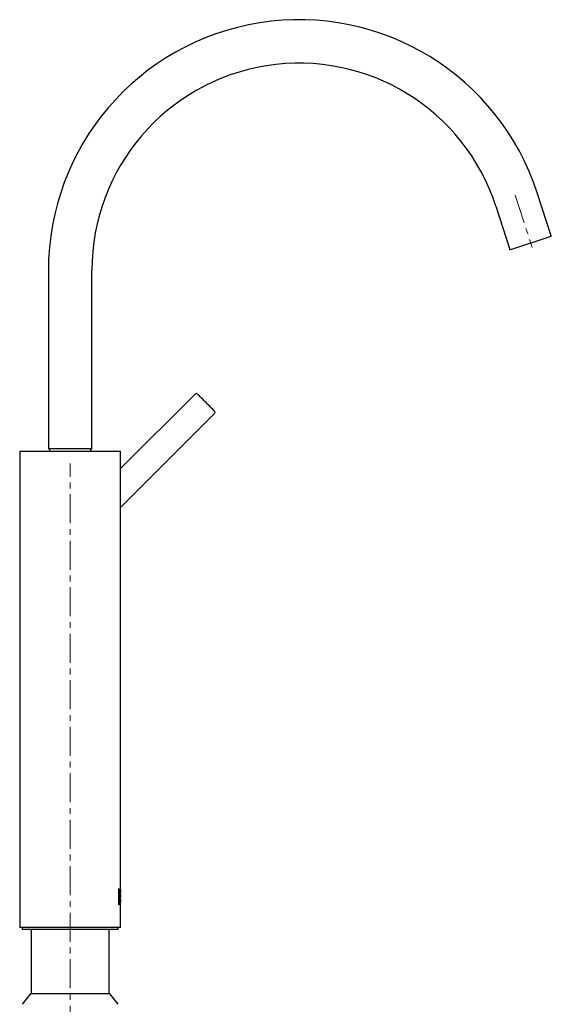
# Model space of a CAD drawing. Units: millimetres. Extents: x 17 to 459, y -683 to 612.
# Drawn here: x 227 to 459, y 182 to 612 of the extents above; entities that cross this region are included whole.
import ezdxf

# ---------------------------------------------------------------- set-up
doc = ezdxf.new("R2010")
doc.units = ezdxf.units.MM
doc.linetypes.add('CENTERX2', pattern=[20.32, 12.7, -2.54, 2.54, -2.54])
doc.layers.add('MITTELLINIEN', color=7, linetype='Continuous')

msp = doc.modelspace()

# ---------------------------------------------------------------- linework, layer by layer
at = {"color": 7, "linetype": 'Continuous', "lineweight": 25}
for p, q in [((459.39, 517.62), (453.27, 536.45)), ((435.2, 530.58), (441.32, 511.75)), ((459.26, 517.37), (441.57, 511.62)), ((239.63, 502.61), (239.63, 424.81)), ((258.63, 424.81), (258.63, 502.61)), ((303.93, 448.69), (271.18, 415.95)), ((271.41, 399.21), (312.41, 440.21)), ((227.08, 423.41), (227.08, 215.41)), ((271.18, 423.41), (227.08, 423.41)), ((258.43, 424.61), (239.83, 424.61)), ((240.08, 424.61), (240.08, 423.41)), ((258.18, 423.41), (258.18, 424.61)), ((271.18, 232.41), (271.18, 423.41)), ((270.4, 232.41), (271.18, 232.41)), ((270.4, 225.41), (270.4, 232.41)), ((271.08, 232.29), (271.08, 232.41)), ((270.43, 232.29), (270.4, 232.29)), ((270.43, 225.53), (270.43, 232.29)), ((270.43, 232.29), (271.18, 232.29)), ((270.56, 231.78), (270.69, 231.78)), ((270.56, 228.76), (270.56, 231.78)), ((270.61, 231.57), (270.56, 231.57)), ((270.61, 228.97), (270.56, 228.97)), ((270.69, 228.76), (270.56, 228.76)), ((270.56, 228.25), (270.69, 228.25)), ((270.56, 226.04), (270.56, 228.25)), ((270.61, 228.06), (270.56, 228.06)), ((270.61, 228.97), (270.61, 231.57)), ((270.61, 231.57), (270.69, 231.57)), ((270.69, 228.97), (270.61, 228.97)), ((270.61, 227.24), (270.61, 228.06)), ((270.61, 228.06), (270.69, 228.06)), ((270.88, 228.25), (270.96, 228.25)), ((270.88, 226.04), (270.88, 228.25)), ((270.91, 228.06), (270.88, 228.06)), ((270.91, 227.21), (270.91, 228.06)), ((270.91, 228.06), (270.96, 228.06)), ((271.15, 231.63), (271.09, 231.63)), ((271.15, 228.91), (271.09, 228.91)), ((271.18, 231.19), (271.18, 232.29)), ((271.18, 229.82), (271.18, 230.72)), ((271.18, 227.82), (271.18, 229.35)), ((270.43, 225.53), (270.4, 225.53)), ((271.18, 225.41), (270.4, 225.41)), ((271.18, 225.53), (270.43, 225.53)), ((270.61, 227.24), (270.56, 227.24)), ((270.61, 227.05), (270.56, 227.05)), ((270.61, 226.23), (270.56, 226.23)), ((270.71, 226.04), (270.56, 226.04)), ((270.69, 227.24), (270.61, 227.24)), ((270.61, 226.23), (270.61, 227.05)), ((270.61, 227.05), (270.71, 227.05)), ((270.71, 226.23), (270.61, 226.23)), ((270.66, 227.18), (270.67, 227.24)), ((270.76, 227.18), (270.66, 227.18)), ((270.91, 227.21), (270.88, 227.21)), ((270.97, 227.03), (270.88, 227.03)), ((270.91, 227.02), (270.88, 227.02)), ((270.91, 226.04), (270.88, 226.04)), ((270.96, 227.21), (270.91, 227.21)), ((270.91, 227.02), (270.91, 226.04)), ((270.94, 227.02), (270.91, 227.02)), ((271.06, 226.04), (271.03, 226.04)), ((271.09, 226.04), (271.07, 226.04)), ((271.08, 225.41), (271.08, 225.53)), ((271.12, 226.71), (271.1, 226.71)), ((271.12, 226.9), (271.11, 226.9)), ((271.17, 226.9), (271.12, 226.9)), ((271.17, 226.71), (271.12, 226.71)), ((271.15, 227.84), (271.14, 227.84)), ((271.18, 226.93), (271.18, 227.38)), ((271.18, 225.53), (271.18, 226.48)), ((271.18, 226.04), (271.18, 226.04)), ((271.18, 215.41), (271.18, 225.41)), ((271.18, 215.41), (227.08, 215.41)), ((228.13, 215.41), (228.13, 214.61)), ((270.13, 214.61), (270.13, 215.41)), ((228.23, 214.61), (228.13, 214.61)), ((270.13, 214.61), (228.23, 214.61)), ((232.13, 214.61), (232.13, 186.41)), ((266.13, 186.41), (266.13, 214.61)), ((231.69, 186.32), (228.12, 181.9)), ((266.38, 186.41), (231.88, 186.41)), ((270.14, 181.9), (266.58, 186.32))]:
    msp.add_line(p, q, dxfattribs=at)
for centre, radius, start, end in [((349.13, 502.61), 109.5, 18, 180), ((349.13, 502.61), 90.5, 18, 180), ((459.2, 517.56), 0.2, 288, 18), ((441.51, 511.81), 0.2, 198, 288), ((304.28, 448.34), 0.5, 45.4205, 135), ((-221.79, -85.51), 750, 45, 45.42045), ((-221.79, -85.51), 750, 44.57955, 45), ((312.06, 440.56), 0.5, 315, 44.5795), ((239.83, 424.81), 0.2, 180, 270), ((258.43, 424.81), 0.2, 270, 0), ((271.06, 399.56), 0.5, 284.1218, 315), ((231.88, 186.16), 0.25, 90, 141.0903), ((266.38, 186.16), 0.25, 38.9097, 90)]:
    msp.add_arc(centre, radius, start, end, dxfattribs=at)
for centre, major_axis, ratio, start_param, end_param in [((249.13, 231.16), (0, 51.33), 0.429558, 4.612527, 4.656882), ((249.13, 225.51), (0, 50.61), 0.43572, 4.723016, 4.767896), ((249.13, 222.56), (0, 30.02), 0.734545, 4.828856, 4.86172), ((249.13, 222.87), (0, 30.03), 0.734196, 4.818445, 4.85138), ((249.13, 230.5), (0, 49.38), 0.446563, 4.621939, 4.635391), ((249.13, 230.77), (0, 52.96), 0.416381, 4.639109, 4.656882), ((249.13, 224.9), (0, 52.96), 0.416381, 4.750141, 4.767896), ((249.13, 225.03), (0, 49.36), 0.446684, 4.733021, 4.746435)]:
    msp.add_ellipse(centre, major_axis=major_axis, ratio=ratio, start_param=start_param, end_param=end_param, dxfattribs=at)
for points, knots in [([(270.75, 231.52), (270.75, 231.52), (270.73, 231.65), (270.67, 231.75), (270.61, 231.77), (270.59, 231.78)], [0, 0, 0, 0, 0.039977, 0.602332, 1, 1, 1, 1]), ([(270.59, 228.76), (270.63, 228.77), (270.68, 228.79), (270.72, 228.94), (270.74, 229)], [0, 0, 0, 0, 0.626935, 1, 1, 1, 1]), ([(270.67, 228.06), (270.67, 228.09), (270.65, 228.17), (270.62, 228.24), (270.6, 228.25), (270.59, 228.25)], [0, 0, 0, 0, 0.283075, 0.701131, 1, 1, 1, 1]), ([(270.69, 231.78), (270.71, 231.78), (270.73, 231.77), (270.77, 231.73), (270.79, 231.71), (270.82, 231.63), (270.84, 231.59), (270.87, 231.48), (270.88, 231.41), (270.92, 231.21), (270.93, 231.04), (270.96, 230.67), (270.96, 230.47), (270.96, 230.27)], [0, 0, 0, 0, 0.125, 0.125, 0.25, 0.25, 0.375, 0.375, 0.5, 0.5, 0.75, 0.75, 1, 1, 1, 1]), ([(270.69, 231.57), (270.73, 231.57), (270.76, 231.54), (270.81, 231.44), (270.82, 231.4), (270.85, 231.31), (270.86, 231.25), (270.89, 231.07), (270.9, 230.93), (270.92, 230.62), (270.93, 230.44), (270.93, 230.27)], [0, 0, 0, 0, 0.25, 0.25, 0.375, 0.375, 0.5, 0.5, 0.75, 0.75, 1, 1, 1, 1]), ([(270.96, 230.27), (270.96, 230.17), (270.96, 230.07), (270.95, 229.88), (270.95, 229.78), (270.94, 229.6), (270.93, 229.51), (270.91, 229.34), (270.9, 229.27), (270.87, 229.06), (270.84, 228.95), (270.77, 228.8), (270.73, 228.76), (270.69, 228.76)], [0, 0, 0, 0, 0.125, 0.125, 0.25, 0.25, 0.375, 0.375, 0.5, 0.5, 0.75, 0.75, 1, 1, 1, 1]), ([(270.93, 230.27), (270.93, 230.1), (270.92, 229.93), (270.9, 229.61), (270.89, 229.47), (270.85, 229.23), (270.82, 229.13), (270.76, 229.01), (270.73, 228.97), (270.69, 228.97)], [0, 0, 0, 0, 0.25, 0.25, 0.5, 0.5, 0.75, 0.75, 1, 1, 1, 1]), ([(270.69, 228.25), (270.71, 228.25), (270.72, 228.23), (270.75, 228.17), (270.76, 228.13), (270.8, 227.97), (270.81, 227.81), (270.81, 227.65)], [0, 0, 0, 0, 0.25, 0.25, 0.5, 0.5, 1, 1, 1, 1]), ([(270.69, 228.06), (270.71, 228.06), (270.73, 228.02), (270.76, 227.87), (270.77, 227.76), (270.77, 227.65)], [0, 0, 0, 0, 0.5, 0.5, 1, 1, 1, 1]), ([(270.92, 228.06), (270.91, 228.09), (270.9, 228.17), (270.89, 228.23), (270.87, 228.24), (270.87, 228.24)], [0, 0, 0, 0, 0.3415374, 0.8331663, 1, 1, 1, 1]), ([(270.96, 228.25), (270.97, 228.25), (270.98, 228.23), (271, 228.17), (271.01, 228.13), (271.03, 227.96), (271.04, 227.8), (271.04, 227.64)], [0, 0, 0, 0, 0.25, 0.25, 0.5, 0.5, 1, 1, 1, 1]), ([(270.96, 228.06), (270.98, 228.06), (270.99, 228.01), (271.01, 227.86), (271.02, 227.75), (271.02, 227.64)], [0, 0, 0, 0, 0.5, 0.5, 1, 1, 1, 1]), ([(271.15, 228.69), (271.14, 228.69), (271.14, 228.7), (271.12, 228.75), (271.12, 228.78), (271.09, 228.9), (271.08, 229.02), (271.05, 229.31), (271.03, 229.49), (271.02, 229.77), (271.02, 229.87), (271.01, 230.07), (271.01, 230.17), (271.01, 230.37), (271.01, 230.47), (271.02, 230.67), (271.02, 230.77), (271.03, 230.96), (271.04, 231.05), (271.05, 231.22), (271.05, 231.3), (271.08, 231.52), (271.09, 231.64), (271.12, 231.81), (271.14, 231.85), (271.15, 231.85)], [0, 0, 0, 0, 0.0625, 0.0625, 0.125, 0.125, 0.25, 0.25, 0.375, 0.375, 0.4375, 0.4375, 0.5, 0.5, 0.5625, 0.5625, 0.625, 0.625, 0.6875, 0.6875, 0.75, 0.75, 0.875, 0.875, 1, 1, 1, 1]), ([(271.15, 228.91), (271.14, 228.91), (271.14, 228.92), (271.13, 228.96), (271.12, 228.99), (271.1, 229.09), (271.09, 229.2), (271.07, 229.45), (271.06, 229.6), (271.04, 229.92), (271.04, 230.1), (271.04, 230.44), (271.04, 230.62), (271.06, 230.94), (271.07, 231.09), (271.09, 231.35), (271.1, 231.45), (271.13, 231.59), (271.14, 231.63), (271.15, 231.63)], [0, 0, 0, 0, 0.0625, 0.0625, 0.125, 0.125, 0.25, 0.25, 0.375, 0.375, 0.5, 0.5, 0.625, 0.625, 0.75, 0.75, 0.875, 0.875, 1, 1, 1, 1]), ([(271.15, 231.85), (271.15, 231.84), (271.16, 231.84), (271.17, 231.77), (271.18, 231.67), (271.18, 231.53), (271.18, 231.36), (271.18, 231.18), (271.18, 231.05), (271.18, 230.99)], [0, 0, 0, 0, 0.144568, 0.293385, 0.437951, 0.586583, 0.733856, 0.885004, 1, 1, 1, 1]), ([(271.15, 231.63), (271.15, 231.62), (271.16, 231.62), (271.17, 231.56), (271.17, 231.48), (271.18, 231.35), (271.18, 231.2), (271.18, 231.05), (271.18, 230.94), (271.18, 230.84), (271.18, 230.77), (271.18, 230.73), (271.18, 230.72)], [0, 0, 0, 0, 0.128772, 0.259894, 0.388633, 0.519614, 0.683672, 0.78405, 0.852751, 0.92191, 0.991772, 1, 1, 1, 1]), ([(271.18, 229.82), (271.18, 229.82), (271.18, 229.78), (271.18, 229.7), (271.18, 229.6), (271.18, 229.5), (271.18, 229.4), (271.18, 229.31), (271.18, 229.23), (271.18, 229.16), (271.18, 229.09), (271.17, 229.04), (271.17, 229), (271.17, 228.96), (271.16, 228.93), (271.16, 228.92), (271.15, 228.91), (271.15, 228.91), (271.15, 228.91)], [0, 0, 0, 0, 0.001368, 0.0764, 0.147673, 0.219456, 0.292873, 0.366864, 0.436451, 0.50655, 0.578311, 0.650667, 0.71743, 0.784699, 0.852765, 0.921929, 0.960914, 1, 1, 1, 1]), ([(271.18, 229.55), (271.18, 229.49), (271.18, 229.35), (271.18, 229.15), (271.18, 228.97), (271.18, 228.84), (271.17, 228.74), (271.16, 228.7), (271.15, 228.69), (271.15, 228.69)], [0, 0, 0, 0, 0.120524, 0.28608, 0.443245, 0.605361, 0.755811, 0.911049, 1, 1, 1, 1]), ([(270.61, 226.04), (270.62, 226.05), (270.65, 226.07), (270.68, 226.14), (270.69, 226.22), (270.69, 226.23)], [0, 0, 0, 0, 0.4249522, 0.8501515, 1, 1, 1, 1]), ([(270.69, 227.05), (270.69, 227.08), (270.68, 227.13), (270.67, 227.17), (270.66, 227.18)], [0, 0, 0, 0, 0.651855, 1, 1, 1, 1]), ([(270.77, 227.65), (270.77, 227.54), (270.76, 227.43), (270.73, 227.28), (270.71, 227.24), (270.69, 227.24)], [0, 0, 0, 0, 0.5, 0.5, 1, 1, 1, 1]), ([(270.71, 227.05), (270.73, 227.05), (270.75, 227.01), (270.78, 226.86), (270.79, 226.75), (270.79, 226.64)], [0, 0, 0, 0, 0.5, 0.5, 1, 1, 1, 1]), ([(270.83, 226.64), (270.83, 226.56), (270.82, 226.48), (270.81, 226.34), (270.8, 226.27), (270.77, 226.11), (270.74, 226.04), (270.71, 226.04)], [0, 0, 0, 0, 0.25, 0.25, 0.5, 0.5, 1, 1, 1, 1]), ([(270.79, 226.64), (270.79, 226.53), (270.78, 226.43), (270.75, 226.28), (270.73, 226.23), (270.71, 226.23)], [0, 0, 0, 0, 0.5, 0.5, 1, 1, 1, 1]), ([(270.76, 227.18), (270.78, 227.13), (270.8, 227.05), (270.82, 226.87), (270.83, 226.75), (270.83, 226.64)], [0, 0, 0, 0, 0.5, 0.5, 1, 1, 1, 1]), ([(270.88, 227.05), (270.89, 227.06), (270.9, 227.09), (270.91, 227.15), (270.92, 227.21), (270.92, 227.21)], [0, 0, 0, 0, 0.355895, 0.990634, 1, 1, 1, 1]), ([(271.02, 227.64), (271.02, 227.52), (271.01, 227.41), (270.99, 227.26), (270.98, 227.21), (270.96, 227.21)], [0, 0, 0, 0, 0.5, 0.5, 1, 1, 1, 1]), ([(271.04, 227.64), (271.04, 227.48), (271.03, 227.34), (271.01, 227.12), (270.99, 227.04), (270.97, 227.03)], [0, 0, 0, 0, 0.5, 0.5, 1, 1, 1, 1]), ([(271.18, 227.15), (271.18, 227.21), (271.18, 227.34), (271.18, 227.52), (271.18, 227.68), (271.18, 227.77), (271.18, 227.82)], [0, 0, 0, 0, 0.261919, 0.531407, 0.793349, 1, 1, 1, 1]), ([(271.18, 227.64), (271.18, 227.63), (271.18, 227.58), (271.18, 227.51), (271.18, 227.43), (271.18, 227.35), (271.18, 227.25), (271.18, 227.18), (271.18, 227.15)], [0, 0, 0, 0, 0.096156, 0.28694, 0.442083, 0.598822, 0.798484, 1, 1, 1, 1]), ([(271.18, 226.48), (271.18, 226.5), (271.18, 226.57), (271.18, 226.71), (271.18, 226.87), (271.18, 227.02), (271.18, 227.1), (271.18, 227.15)], [0, 0, 0, 0, 0.110563, 0.375651, 0.648614, 0.82322, 1, 1, 1, 1]), ([(271.18, 227.15), (271.18, 227.09), (271.18, 226.99), (271.18, 226.84), (271.18, 226.73), (271.18, 226.67), (271.18, 226.66)], [0, 0, 0, 0, 0.304119, 0.617023, 0.92117, 1, 1, 1, 1])]:
    msp.add_open_spline(points, degree=3, knots=knots, dxfattribs=at)
msp.add_open_spline([(270.81, 227.65), (270.81, 227.46), (270.79, 227.29), (270.76, 227.18)], degree=3, dxfattribs=at)
at = {"layer": 'MITTELLINIEN', "linetype": 'CENTERX2', "lineweight": 18}
for p, q in [((443.62, 535.42), (451.04, 512.59)), ((249.13, -156.55), (249.13, 418.17))]:
    msp.add_line(p, q, dxfattribs=at)

doc.saveas('drawing.dxf')
